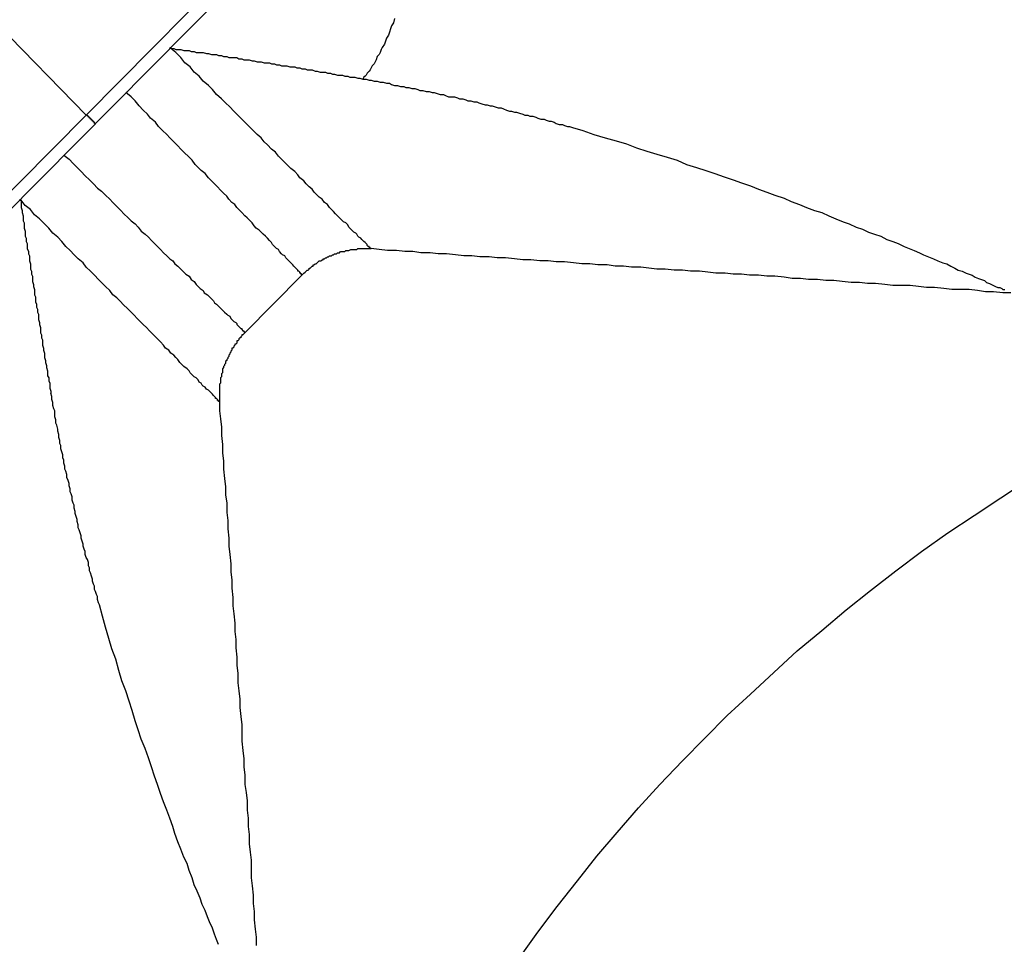
# Model space of a CAD drawing. Extents: x -374 to 189, y -378 to 192.
# Drawn here: x 21 to 98, y 30 to 102 of the extents above; entities that cross this region are included whole.
import ezdxf

# ---------------------------------------------------------------- set-up
doc = ezdxf.new("R2010")
doc.units = 0
doc.header["$MEASUREMENT"] = 0
doc.layers.get('0').update_dxf_attribs({"linetype": 'CONTINUOUS'})

msp = doc.modelspace()

# ---------------------------------------------------------------- linework, layer by layer
at = {"color": 7, "linetype": 'Continuous'}
for points in [[(78.491, 147.071), (26.458, 94.473)], [(-20.482, 45.729), (74.831, 141.931)], [(50.565, 102.021), (50.486, 101.7), (50.326, 101.459), (50.247, 101.218), (50.167, 100.977), (50.088, 100.736), (49.929, 100.495), (49.849, 100.255), (49.77, 100.014), (49.61, 99.773), (49.531, 99.612), (49.451, 99.371), (49.372, 99.211), (49.213, 99.05), (49.133, 98.809), (49.054, 98.649), (48.974, 98.488), (48.815, 98.327), (48.735, 98.167), (48.656, 98.006), (48.576, 97.926), (48.417, 97.765), (48.337, 97.605), (48.258, 97.524), (48.178, 97.444), (48.099, 97.283), (48.337, 97.283), (48.576, 97.203), (48.735, 97.203), (48.974, 97.123), (49.213, 97.123), (49.451, 97.042), (49.69, 97.042), (49.929, 96.962), (50.167, 96.962), (50.326, 96.882), (50.565, 96.802), (50.804, 96.802), (51.043, 96.721), (51.281, 96.721), (51.44, 96.641), (51.679, 96.641), (51.918, 96.561), (52.156, 96.561), (52.395, 96.48), (52.554, 96.4), (52.793, 96.4), (53.032, 96.32), (53.27, 96.32), (53.509, 96.239), (53.668, 96.239), (53.907, 96.159), (54.145, 96.079), (54.384, 96.079), (54.543, 95.999), (54.782, 95.918), (55.021, 95.918), (55.259, 95.918), (55.498, 95.838), (55.657, 95.758), (55.896, 95.758), (56.134, 95.677), (56.293, 95.597), (56.532, 95.597), (56.771, 95.517), (57.01, 95.517), (57.169, 95.436), (57.407, 95.356), (57.646, 95.276), (57.805, 95.276), (58.044, 95.196), (58.203, 95.196), (58.442, 95.115), (58.68, 95.035), (58.919, 95.035), (59.078, 94.955), (59.317, 94.874), (59.555, 94.794), (59.715, 94.794), (59.953, 94.714), (60.112, 94.714), (60.351, 94.633), (60.59, 94.553), (60.749, 94.473), (60.988, 94.473), (61.147, 94.392), (61.385, 94.392), (61.624, 94.312), (61.783, 94.232), (62.022, 94.152), (62.261, 94.152), (62.42, 94.071), (62.658, 93.991), (62.817, 93.991), (63.056, 93.911), (63.215, 93.83), (63.454, 93.75), (63.693, 93.75), (63.852, 93.67), (64.09, 93.589), (64.25, 93.589), (64.488, 93.509), (65.284, 93.268), (66.159, 92.947), (67.034, 92.706), (67.909, 92.465), (68.705, 92.224), (69.5, 91.903), (70.296, 91.662), (71.092, 91.421), (71.887, 91.18), (72.683, 90.939), (73.399, 90.618), (74.195, 90.377), (74.911, 90.136), (75.627, 89.896), (76.343, 89.655), (77.059, 89.414), (77.695, 89.173), (78.411, 88.932), (79.048, 88.691), (79.684, 88.45), (80.321, 88.209), (81.037, 87.968), (81.594, 87.727), (82.23, 87.486), (82.787, 87.246), (83.423, 87.005), (83.98, 86.844), (84.537, 86.603), (85.094, 86.362), (85.651, 86.121), (86.129, 85.961), (86.685, 85.72), (87.163, 85.559), (87.64, 85.318), (88.118, 85.158), (88.595, 84.997), (89.072, 84.756), (89.55, 84.596), (89.947, 84.435), (90.425, 84.194), (90.823, 84.033), (91.22, 83.873), (91.618, 83.712), (91.936, 83.552), (92.334, 83.391), (92.732, 83.23), (93.05, 83.07), (93.448, 82.909), (93.766, 82.829), (94.085, 82.668), (94.403, 82.508), (94.641, 82.347), (94.96, 82.267), (95.278, 82.106), (95.517, 82.026), (95.755, 81.946), (95.994, 81.785), (96.233, 81.705), (96.471, 81.624), (96.71, 81.544), (96.869, 81.384), (97.108, 81.303), (97.267, 81.223), (97.426, 81.143), (97.585, 81.062), (97.744, 80.982), (97.903, 80.982), (98.063, 80.902), (98.142, 80.821), (98.301, 80.821)], [(19.457, 101.62), (26.458, 94.473)], [(32.982, 99.773), (33.062, 99.773), (33.062, 99.773), (33.062, 99.692), (33.062, 99.692)], [(33.062, 99.692), (33.062, 99.692), (32.982, 99.773)], [(48.735, 84.033), (48.735, 84.033), (48.656, 84.033), (48.656, 84.114), (48.576, 84.114), (48.576, 84.194), (48.497, 84.194), (48.417, 84.274), (48.417, 84.355), (48.337, 84.435), (48.258, 84.515), (48.178, 84.596), (48.099, 84.676), (48.019, 84.756), (47.94, 84.837), (47.781, 84.917), (47.701, 84.997), (47.621, 85.158), (47.542, 85.238), (47.383, 85.318), (47.224, 85.479), (47.144, 85.559), (46.985, 85.72), (46.905, 85.88), (46.746, 86.041), (46.587, 86.121), (46.428, 86.282), (46.269, 86.443), (46.11, 86.603), (45.951, 86.764), (45.792, 86.924), (45.632, 87.085), (45.473, 87.246), (45.314, 87.486), (45.076, 87.647), (44.916, 87.888), (44.678, 88.049), (44.519, 88.209), (44.28, 88.45), (44.121, 88.691), (43.882, 88.852), (43.643, 89.093), (43.484, 89.333), (43.166, 89.574), (43.007, 89.815), (42.768, 90.056), (42.45, 90.297), (42.211, 90.538), (41.973, 90.779), (41.734, 91.02), (41.495, 91.261), (41.257, 91.582), (40.938, 91.823), (40.62, 92.144), (40.381, 92.385), (40.143, 92.706), (39.825, 92.947), (39.506, 93.268), (39.188, 93.589), (38.949, 93.83), (38.631, 94.152), (38.313, 94.473), (37.995, 94.794), (37.676, 95.115), (37.358, 95.436), (37.04, 95.758), (36.642, 96.079), (36.324, 96.48), (36.006, 96.802), (35.608, 97.123), (35.29, 97.524), (34.892, 97.845), (34.574, 98.247), (34.176, 98.568), (33.858, 98.97), (33.46, 99.371), (33.062, 99.692), (33.301, 99.692), (33.46, 99.612), (33.698, 99.612), (33.858, 99.612), (34.096, 99.532), (34.255, 99.532), (34.494, 99.532), (34.653, 99.452), (34.892, 99.452), (35.051, 99.371), (35.21, 99.371), (35.449, 99.371), (35.608, 99.371), (35.847, 99.291), (36.006, 99.291), (36.244, 99.211), (36.403, 99.211), (36.642, 99.211), (36.801, 99.13), (37.04, 99.13), (37.199, 99.05), (37.438, 99.05), (37.597, 98.97), (37.836, 98.97), (37.995, 98.97), (38.233, 98.97), (38.392, 98.889), (38.631, 98.889), (38.79, 98.809), (39.029, 98.809), (39.188, 98.809), (39.427, 98.729), (39.586, 98.729), (39.825, 98.649), (39.984, 98.649), (40.143, 98.649), (40.381, 98.568), (40.541, 98.568), (40.779, 98.568), (40.938, 98.488), (41.177, 98.488), (41.336, 98.408), (41.575, 98.408), (41.734, 98.327), (41.973, 98.327), (42.132, 98.327), (42.37, 98.247), (42.53, 98.247), (42.768, 98.247), (42.927, 98.167), (43.166, 98.167), (43.325, 98.086), (43.564, 98.086), (43.723, 98.006), (43.962, 98.006), (44.121, 98.006), (44.359, 97.926), (44.519, 97.926), (44.757, 97.845), (44.916, 97.845), (45.155, 97.845), (45.314, 97.765), (45.553, 97.765), (45.712, 97.685), (45.871, 97.685), (46.11, 97.605), (46.269, 97.605), (46.508, 97.605), (46.667, 97.524), (46.905, 97.524), (47.065, 97.444), (47.303, 97.444), (47.462, 97.444), (47.701, 97.364), (47.86, 97.364), (48.099, 97.283)], [(43.325, 81.946), (43.325, 82.026), (43.325, 82.026), (43.246, 82.026), (43.246, 82.106), (43.166, 82.106), (43.166, 82.187), (43.087, 82.267), (43.007, 82.267), (43.007, 82.347), (42.927, 82.427), (42.848, 82.508), (42.768, 82.588), (42.689, 82.668), (42.609, 82.749), (42.53, 82.829), (42.45, 82.909), (42.37, 82.99), (42.291, 83.07), (42.132, 83.23), (42.052, 83.311), (41.973, 83.471), (41.814, 83.552), (41.734, 83.632), (41.575, 83.793), (41.495, 83.953), (41.336, 84.033), (41.177, 84.194), (41.018, 84.355), (40.938, 84.515), (40.779, 84.676), (40.62, 84.837), (40.461, 84.997), (40.302, 85.158), (40.143, 85.318), (39.984, 85.479), (39.745, 85.64), (39.586, 85.8), (39.427, 86.041), (39.268, 86.202), (39.029, 86.443), (38.87, 86.603), (38.631, 86.844), (38.472, 87.005), (38.233, 87.246), (38.074, 87.486), (37.836, 87.647), (37.597, 87.888), (37.438, 88.129), (37.199, 88.37), (36.96, 88.611), (36.722, 88.852), (36.483, 89.093), (36.244, 89.333), (36.006, 89.574), (35.767, 89.896), (35.449, 90.136), (35.21, 90.377), (34.971, 90.618), (34.733, 90.939), (34.414, 91.261), (34.176, 91.502), (33.858, 91.823), (33.619, 92.064), (33.301, 92.385), (32.982, 92.706), (32.744, 92.947), (32.425, 93.268), (32.107, 93.589), (31.869, 93.911), (31.471, 94.232), (31.232, 94.553), (30.914, 94.874), (30.596, 95.196), (30.277, 95.597), (29.959, 95.918), (29.561, 96.239)], [(26.458, 94.473), (-25.574, 41.955)], [(27.175, 93.83), (27.175, 93.83), (27.095, 93.83), (27.095, 93.83), (27.095, 93.83), (27.095, 93.911), (27.095, 93.911), (27.095, 93.911), (27.015, 93.911), (27.015, 93.911), (27.015, 93.911), (27.015, 93.991), (27.015, 93.991), (27.015, 93.991), (27.015, 93.991), (27.015, 93.991), (26.936, 93.991), (26.936, 94.071), (26.936, 94.071), (26.936, 94.071), (26.936, 94.071), (26.856, 94.071), (26.856, 94.071), (26.856, 94.071), (26.856, 94.152), (26.856, 94.152), (26.856, 94.152), (26.777, 94.152), (26.777, 94.152), (26.777, 94.152), (26.777, 94.232), (26.777, 94.232), (26.697, 94.232), (26.697, 94.232), (26.697, 94.312), (26.697, 94.312), (26.697, 94.312), (26.618, 94.312), (26.618, 94.312), (26.618, 94.312), (26.618, 94.392), (26.618, 94.392), (26.618, 94.392), (26.618, 94.392), (26.538, 94.392), (26.538, 94.473), (26.538, 94.473), (26.538, 94.473), (26.538, 94.473), (26.458, 94.473), (26.458, 94.473), (26.458, 94.473)], [(24.708, 91.341), (25.106, 91.02), (25.424, 90.699), (25.742, 90.377), (26.061, 90.056), (26.379, 89.735), (26.697, 89.414), (27.015, 89.093), (27.334, 88.771), (27.652, 88.53), (27.97, 88.209), (28.288, 87.888), (28.527, 87.647), (28.845, 87.326), (29.164, 87.005), (29.402, 86.764), (29.72, 86.443), (29.959, 86.202), (30.277, 85.961), (30.516, 85.72), (30.755, 85.399), (31.073, 85.158), (31.312, 84.917), (31.55, 84.676), (31.789, 84.435), (32.028, 84.194), (32.266, 83.953), (32.505, 83.712), (32.744, 83.471), (32.982, 83.23), (33.221, 83.07), (33.38, 82.829), (33.619, 82.668), (33.858, 82.427), (34.096, 82.187), (34.255, 82.026), (34.494, 81.865), (34.653, 81.624), (34.892, 81.464), (35.051, 81.223), (35.21, 81.062), (35.369, 80.902), (35.608, 80.741), (35.687, 80.58), (35.926, 80.42), (36.085, 80.259), (36.244, 80.099), (36.403, 79.938), (36.483, 79.777), (36.642, 79.697), (36.801, 79.537), (36.96, 79.376), (37.04, 79.296), (37.199, 79.135), (37.279, 79.055), (37.438, 78.894), (37.517, 78.814), (37.676, 78.734), (37.756, 78.573), (37.836, 78.493), (37.915, 78.412), (37.995, 78.332), (38.154, 78.252), (38.233, 78.171), (38.233, 78.091), (38.313, 78.011), (38.392, 77.931), (38.472, 77.85), (38.552, 77.77), (38.631, 77.77), (38.631, 77.69), (38.711, 77.609), (38.79, 77.609), (38.79, 77.529), (38.87, 77.529), (38.87, 77.529), (38.87, 77.449)], [(21.367, 87.808), (21.287, 87.808), (21.287, 87.888), (21.287, 87.888), (21.287, 87.888)], [(21.287, 87.888), (21.287, 87.808), (21.367, 87.808)], [(36.881, 72.068), (36.801, 72.068), (36.801, 72.068), (36.801, 72.149), (36.722, 72.149), (36.722, 72.229), (36.642, 72.309), (36.563, 72.309), (36.563, 72.39), (36.483, 72.47), (36.403, 72.55), (36.324, 72.631), (36.244, 72.711), (36.165, 72.791), (36.085, 72.871), (36.006, 72.952), (35.847, 73.032), (35.767, 73.193), (35.608, 73.273), (35.528, 73.353), (35.449, 73.514), (35.29, 73.594), (35.21, 73.755), (35.051, 73.915), (34.892, 73.996), (34.733, 74.156), (34.574, 74.317), (34.494, 74.478), (34.335, 74.638), (34.096, 74.799), (33.937, 74.959), (33.778, 75.12), (33.619, 75.361), (33.46, 75.521), (33.301, 75.682), (33.062, 75.843), (32.903, 76.084), (32.664, 76.244), (32.505, 76.485), (32.266, 76.726), (32.028, 76.967), (31.869, 77.127), (31.63, 77.368), (31.391, 77.609), (31.153, 77.85), (30.914, 78.091), (30.675, 78.332), (30.436, 78.573), (30.198, 78.814), (29.88, 79.135), (29.641, 79.376), (29.402, 79.617), (29.084, 79.938), (28.845, 80.179), (28.527, 80.42), (28.288, 80.741), (27.97, 81.062), (27.731, 81.303), (27.413, 81.624), (27.095, 81.946), (26.777, 82.267), (26.458, 82.588), (26.22, 82.909), (25.822, 83.23), (25.504, 83.552), (25.185, 83.873), (24.867, 84.194), (24.549, 84.596), (24.231, 84.917), (23.833, 85.238), (23.515, 85.64), (23.196, 85.961), (22.799, 86.362), (22.401, 86.683), (22.083, 87.085), (21.685, 87.406), (21.367, 87.808), (21.367, 87.647), (21.367, 87.406), (21.367, 87.246), (21.446, 87.005), (21.446, 86.844), (21.526, 86.603), (21.526, 86.443), (21.526, 86.202), (21.605, 86.041), (21.605, 85.8), (21.605, 85.64), (21.685, 85.399), (21.685, 85.238), (21.685, 84.997), (21.764, 84.837), (21.764, 84.596), (21.844, 84.435), (21.844, 84.194), (21.844, 84.033), (21.924, 83.793), (21.924, 83.632), (22.003, 83.471), (22.003, 83.23), (22.003, 83.07), (22.083, 82.829), (22.083, 82.668), (22.083, 82.427), (22.162, 82.267), (22.162, 82.026), (22.242, 81.865), (22.242, 81.624), (22.242, 81.464), (22.321, 81.223), (22.321, 81.062), (22.401, 80.821), (22.401, 80.661), (22.401, 80.42), (22.48, 80.259), (22.48, 80.018), (22.48, 79.858), (22.56, 79.697), (22.56, 79.456), (22.64, 79.296), (22.64, 79.055), (22.719, 78.894), (22.719, 78.653), (22.719, 78.493), (22.799, 78.252), (22.799, 78.091), (22.878, 77.85), (22.878, 77.69), (22.878, 77.449), (22.958, 77.288), (22.958, 77.047), (23.037, 76.887), (23.037, 76.646), (23.037, 76.485), (23.117, 76.244), (23.117, 76.084), (23.196, 75.843), (23.196, 75.682), (23.196, 75.521), (23.276, 75.281), (23.276, 75.12), (23.356, 74.879), (23.356, 74.718), (23.435, 74.478), (23.435, 74.317), (23.435, 74.076), (23.515, 73.915), (23.515, 73.674), (23.594, 73.514), (23.594, 73.273), (23.594, 73.112), (23.674, 72.871), (23.674, 72.711)], [(43.325, 81.946), (43.405, 82.026), (43.484, 82.106), (43.484, 82.106), (43.564, 82.187), (43.643, 82.267), (43.643, 82.267), (43.723, 82.347), (43.803, 82.347), (43.882, 82.427), (43.882, 82.508), (43.962, 82.508), (44.041, 82.588), (44.121, 82.668), (44.2, 82.668), (44.2, 82.749), (44.28, 82.749), (44.359, 82.829), (44.439, 82.829), (44.519, 82.909), (44.519, 82.909), (44.598, 82.99), (44.678, 83.07), (44.757, 83.07), (44.837, 83.07), (44.916, 83.15), (44.996, 83.15), (44.996, 83.23), (45.076, 83.23), (45.155, 83.311), (45.235, 83.311), (45.314, 83.391), (45.394, 83.391), (45.473, 83.471), (45.553, 83.471), (45.632, 83.471), (45.632, 83.471), (45.712, 83.552), (45.792, 83.552), (45.871, 83.632), (45.951, 83.632), (46.03, 83.632), (46.11, 83.712), (46.189, 83.712), (46.269, 83.712), (46.348, 83.793), (46.428, 83.793), (46.508, 83.793), (46.587, 83.793), (46.667, 83.793), (46.746, 83.873), (46.826, 83.873), (46.905, 83.873), (46.905, 83.873), (46.985, 83.873), (47.144, 83.953), (47.224, 83.953), (47.224, 83.953), (47.303, 83.953), (47.383, 83.953), (47.462, 83.953), (47.542, 83.953), (47.621, 83.953), (47.701, 84.033), (47.781, 84.033), (47.86, 84.033), (47.94, 84.033), (48.019, 84.033), (48.099, 84.033), (48.178, 84.033), (48.258, 84.033), (48.337, 84.033), (48.417, 84.033), (48.497, 84.033), (48.576, 84.033), (48.656, 84.033), (48.735, 84.033)], [(98.779, 80.58), (98.142, 80.58), (97.426, 80.661), (96.79, 80.661), (96.153, 80.741), (95.517, 80.821), (94.801, 80.821), (94.164, 80.821), (93.528, 80.902), (92.812, 80.982), (92.175, 80.982), (91.539, 81.062), (90.902, 81.143), (90.186, 81.143), (89.55, 81.143), (88.913, 81.223), (88.197, 81.303), (87.561, 81.303), (86.924, 81.384), (86.288, 81.384), (85.572, 81.464), (84.935, 81.544), (84.299, 81.544), (83.662, 81.624), (82.946, 81.624), (82.31, 81.705), (81.673, 81.705), (81.037, 81.785), (80.321, 81.865), (79.684, 81.865), (79.048, 81.946), (78.332, 81.946), (77.695, 82.026), (77.059, 82.026), (76.422, 82.106), (75.706, 82.106), (75.07, 82.187), (74.433, 82.267), (73.717, 82.267), (73.081, 82.347), (72.444, 82.347), (71.728, 82.427), (71.092, 82.427), (70.455, 82.508), (69.819, 82.588), (69.103, 82.588), (68.466, 82.668), (67.83, 82.668), (67.193, 82.749), (66.477, 82.749), (65.841, 82.829), (65.204, 82.829), (64.568, 82.909), (63.852, 82.99), (63.215, 82.99), (62.579, 83.07), (61.942, 83.07), (61.226, 83.15), (60.59, 83.15), (59.953, 83.23), (59.237, 83.311), (58.601, 83.311), (57.964, 83.391), (57.248, 83.391), (56.612, 83.471), (55.975, 83.471), (55.339, 83.552), (54.623, 83.632), (53.986, 83.632), (53.35, 83.712), (52.634, 83.712), (51.997, 83.793), (51.361, 83.793), (50.724, 83.873), (50.008, 83.873), (49.372, 83.953), (48.735, 84.033)], [(38.87, 77.449), (43.325, 81.946)], [(38.87, 77.449), (38.87, 77.449), (38.79, 77.368), (38.711, 77.288), (38.631, 77.288), (38.631, 77.208), (38.552, 77.127), (38.552, 77.047), (38.472, 77.047), (38.392, 76.967), (38.392, 76.887), (38.313, 76.806), (38.233, 76.806), (38.233, 76.726), (38.233, 76.646), (38.154, 76.565), (38.074, 76.565), (38.074, 76.485), (37.995, 76.405), (37.995, 76.324), (37.915, 76.244), (37.836, 76.244), (37.836, 76.164), (37.836, 76.084), (37.756, 76.003), (37.756, 75.923), (37.676, 75.843), (37.676, 75.762), (37.597, 75.682), (37.597, 75.602), (37.517, 75.521), (37.517, 75.521), (37.517, 75.441), (37.438, 75.361), (37.438, 75.281), (37.358, 75.2), (37.358, 75.12), (37.358, 75.04), (37.279, 74.959), (37.279, 74.879), (37.199, 74.799), (37.199, 74.718), (37.199, 74.718), (37.12, 74.638), (37.12, 74.558), (37.12, 74.478), (37.12, 74.397), (37.12, 74.317), (37.04, 74.237), (37.04, 74.156), (37.04, 74.076), (37.04, 73.996), (36.96, 73.915), (36.96, 73.835), (36.96, 73.755), (36.96, 73.674), (36.96, 73.594), (36.96, 73.514), (36.881, 73.434), (36.881, 73.353), (36.881, 73.273), (36.881, 73.193), (36.881, 73.112), (36.881, 73.032), (36.881, 72.952), (36.881, 72.871), (36.881, 72.791), (36.881, 72.711), (36.881, 72.631), (36.881, 72.55), (36.881, 72.47), (36.881, 72.47), (36.881, 72.39), (36.881, 72.309), (36.881, 72.229), (36.881, 72.149), (36.881, 72.068)], [(36.801, 29.588), (36.642, 29.99), (36.483, 30.392), (36.324, 30.873), (36.085, 31.355), (35.926, 31.757), (35.767, 32.238), (35.528, 32.72), (35.369, 33.202), (35.131, 33.764), (34.892, 34.246), (34.733, 34.808), (34.494, 35.37), (34.335, 35.932), (34.096, 36.414), (33.858, 37.057), (33.619, 37.619), (33.38, 38.261), (33.221, 38.823), (32.982, 39.466), (32.744, 40.108), (32.505, 40.751), (32.266, 41.393), (32.028, 42.116), (31.789, 42.758), (31.55, 43.481), (31.312, 44.204), (31.073, 44.926), (30.755, 45.649), (30.516, 46.372), (30.277, 47.094), (30.039, 47.897), (29.8, 48.62), (29.561, 49.423), (29.243, 50.226), (29.004, 51.029), (28.766, 51.913), (28.447, 52.716), (28.209, 53.519), (27.97, 54.402), (27.731, 55.285), (27.493, 56.169), (27.413, 56.329), (27.334, 56.57), (27.334, 56.811), (27.254, 56.972), (27.175, 57.212), (27.095, 57.373), (27.095, 57.614), (27.015, 57.775), (26.936, 58.016), (26.936, 58.176), (26.856, 58.417), (26.777, 58.658), (26.697, 58.819), (26.697, 59.059), (26.618, 59.22), (26.618, 59.461), (26.538, 59.702), (26.458, 59.862), (26.379, 60.103), (26.379, 60.344), (26.299, 60.505), (26.22, 60.746), (26.22, 60.906), (26.14, 61.147), (26.061, 61.388), (26.061, 61.549), (25.981, 61.79), (25.902, 62.031), (25.822, 62.191), (25.822, 62.432), (25.742, 62.673), (25.742, 62.834), (25.663, 63.075), (25.583, 63.315), (25.583, 63.476), (25.504, 63.717), (25.504, 63.958), (25.424, 64.118), (25.345, 64.359), (25.345, 64.6), (25.265, 64.841), (25.185, 65.002), (25.185, 65.243), (25.106, 65.484), (25.106, 65.644), (25.026, 65.885), (24.947, 66.126), (24.947, 66.367), (24.867, 66.608), (24.788, 66.768), (24.788, 67.009), (24.708, 67.25), (24.708, 67.491), (24.629, 67.652), (24.629, 67.893), (24.549, 68.134), (24.469, 68.375), (24.469, 68.615), (24.39, 68.776), (24.39, 69.017), (24.31, 69.258), (24.31, 69.499), (24.231, 69.74), (24.231, 69.9), (24.151, 70.221), (24.072, 70.382), (24.072, 70.623), (23.992, 70.864), (23.992, 71.105), (23.992, 71.346), (23.913, 71.506), (23.833, 71.747), (23.833, 71.988), (23.753, 72.229), (23.753, 72.47), (23.674, 72.711)], [(36.881, 72.068), (36.881, 71.346), (36.96, 70.703), (37.04, 70.061), (37.04, 69.418), (37.12, 68.696), (37.12, 68.053), (37.199, 67.411), (37.199, 66.768), (37.279, 66.046), (37.358, 65.403), (37.358, 64.761), (37.438, 64.118), (37.438, 63.396), (37.517, 62.753), (37.517, 62.111), (37.597, 61.388), (37.597, 60.746), (37.676, 60.103), (37.756, 59.381), (37.756, 58.738), (37.836, 58.096), (37.836, 57.453), (37.915, 56.731), (37.915, 56.088), (37.995, 55.446), (38.074, 54.723), (38.074, 54.081), (38.154, 53.438), (38.154, 52.796), (38.233, 52.073), (38.233, 51.431), (38.313, 50.788), (38.313, 50.066), (38.392, 49.423), (38.472, 48.781), (38.472, 48.138), (38.552, 47.416), (38.631, 46.773), (38.631, 46.131), (38.631, 45.488), (38.711, 44.766), (38.79, 44.123), (38.79, 43.481), (38.87, 42.838), (38.87, 42.116), (38.949, 41.473), (39.029, 40.831), (39.029, 40.108), (39.109, 39.466), (39.109, 38.823), (39.188, 38.181), (39.188, 37.458), (39.268, 36.816), (39.347, 36.173), (39.347, 35.451), (39.347, 34.808), (39.427, 34.166), (39.506, 33.443), (39.506, 32.801), (39.586, 32.158), (39.586, 31.516), (39.665, 30.793), (39.745, 30.151), (39.745, 29.508)], [(60.351, 28.545), (61.783, 30.552), (63.295, 32.56), (64.886, 34.567), (66.398, 36.494), (67.989, 38.341), (69.66, 40.269), (71.33, 42.116), (73.081, 43.963), (74.831, 45.729), (76.581, 47.496), (78.411, 49.182), (80.241, 50.869), (82.071, 52.555), (83.98, 54.161), (85.89, 55.767), (87.799, 57.293), (89.788, 58.819), (91.777, 60.344), (93.846, 61.79), (95.914, 63.155), (97.983, 64.52), (100.052, 65.885)]]:
    msp.add_lwpolyline(points, dxfattribs=at)

doc.saveas('drawing.dxf')
